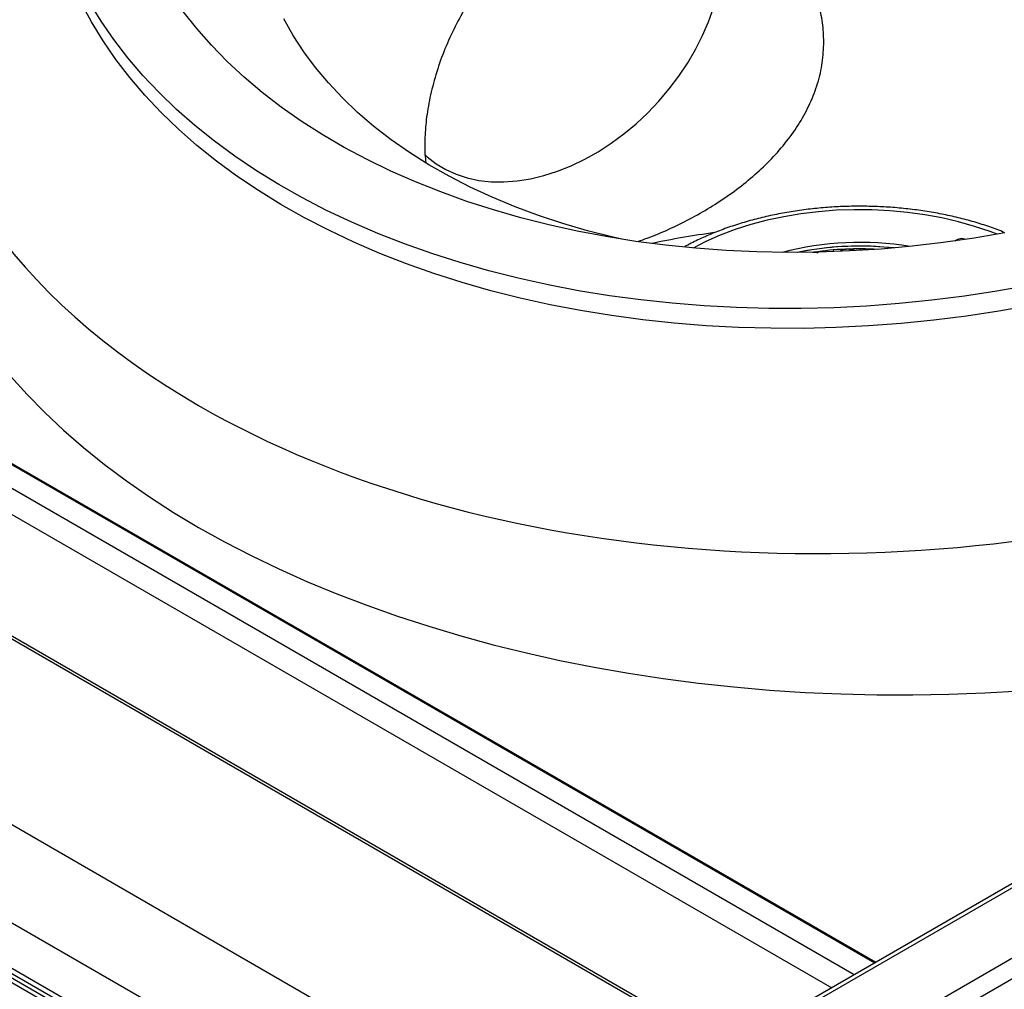
# Model space of a CAD drawing. Units: millimetres. Extents: x 5 to 415, y 5 to 292.
# Drawn here: x 366 to 379, y 198 to 211 of the extents above; entities that cross this region are included whole.
import ezdxf

# ---------------------------------------------------------------- set-up
doc = ezdxf.new("R2010")
doc.units = ezdxf.units.MM

msp = doc.modelspace()

# ---------------------------------------------------------------- linework, layer by layer
at = {"color": 7, "linetype": 'Continuous', "lineweight": 25}
for p, q in [((288.1743, 243.3556), (373.0272, 194.3711)), ((290.9083, 241.7182), (373.5337, 194.0195)), ((290.9466, 241.6335), (373.5721, 193.9348)), ((401.8285, 212.7954), (375.4107, 197.5447)), ((375.7893, 197.3262), (354.303, 209.7299)), ((376.5671, 208.3244), (376.372, 208.2893))]:
    msp.add_line(p, q, dxfattribs=at)
at = {"color": 8, "linetype": 'Continuous', "lineweight": 25}
for p, q in [((375.7717, 196.471), (406.3187, 214.1054)), ((401.9135, 212.787), (375.4605, 197.516)), ((375.8142, 196.7731), (402.7942, 212.3484)), ((357.993, 209.9161), (377.4169, 198.7029)), ((358.0083, 209.9234), (377.4309, 198.711)), ((375.7293, 197.3202), (354.2679, 209.7096)), ((357.7216, 209.7532), (377.1402, 198.5431)), ((357.4693, 209.5464), (376.8349, 198.3669)), ((373.5585, 196.0671), (352.0971, 208.4565)), ((377.2243, 208.3187), (377.2244, 208.332)), ((376.8619, 208.3036), (376.8585, 208.318)), ((372.9857, 195.075), (351.4678, 207.4971)), ((372.9857, 194.4626), (351.4659, 206.8858))]:
    msp.add_line(p, q, dxfattribs=at)
at = {"color": 7, "linetype": 'Continuous', "lineweight": 25, "flags": 128}
for points in [[(379.5235, 207.5749), (379.0898, 207.4973), (378.6533, 207.4306), (378.2146, 207.375), (377.7744, 207.3305), (377.3336, 207.2972), (376.8926, 207.2752), (376.4523, 207.2644), (376.0134, 207.265), (375.5764, 207.2768), (375.1422, 207.3), (374.7114, 207.3344), (374.2847, 207.38), (373.8628, 207.4367), (373.4463, 207.5045), (373.0359, 207.5832), (372.6322, 207.6727), (372.2359, 207.7728), (371.8476, 207.8835), (371.468, 208.0044), (371.0975, 208.1356), (370.7369, 208.2766), (370.3866, 208.4274), (370.0473, 208.5876), (369.7194, 208.757), (369.4035, 208.9354), (369.1001, 209.1225), (368.8097, 209.3179), (368.5327, 209.5214), (368.2695, 209.7326), (368.0207, 209.9512), (367.7865, 210.1769), (367.5673, 210.4093), (367.3635, 210.648), (367.1755, 210.8927), (367.0034, 211.1429), (366.8476, 211.3984), (366.7084, 211.6586)], [(379.4959, 207.843), (379.0622, 207.7654), (378.6257, 207.6987), (378.187, 207.6431), (377.7469, 207.5986), (377.306, 207.5653), (376.865, 207.5432), (376.4247, 207.5325), (375.9858, 207.5331), (375.5489, 207.5449), (375.1147, 207.5681), (374.6839, 207.6025), (374.2572, 207.6481), (373.8352, 207.7048), (373.4187, 207.7726), (373.0083, 207.8512), (372.6046, 207.9407), (372.2083, 208.0409), (371.8201, 208.1515), (371.4404, 208.2725), (371.0699, 208.4036), (370.7093, 208.5447), (370.359, 208.6955), (370.0197, 208.8557), (369.6918, 209.0251), (369.376, 209.2035), (369.0726, 209.3906), (368.7821, 209.586), (368.5051, 209.7895), (368.242, 210.0007), (367.9931, 210.2193), (367.7589, 210.445), (367.5397, 210.6774), (367.3359, 210.9161), (367.1479, 211.1608), (366.9758, 211.411), (366.82, 211.6664)], [(379.1694, 208.5511), (378.7555, 208.4805), (378.339, 208.4208), (377.9206, 208.3721), (377.501, 208.3346), (377.0811, 208.3082), (376.6614, 208.2931), (376.2428, 208.2893), (375.8259, 208.2967), (375.4115, 208.3154), (375.0004, 208.3452), (374.5931, 208.3863), (374.1904, 208.4385), (373.7931, 208.5017), (373.4018, 208.5757), (373.0171, 208.6606), (372.6398, 208.7561), (372.2705, 208.862), (371.9098, 208.9782), (371.5584, 209.1045), (371.2168, 209.2406), (370.8857, 209.3864), (370.5657, 209.5415), (370.2572, 209.7058), (369.9609, 209.8788), (369.6772, 210.0604), (369.4066, 210.2502), (369.1496, 210.4478), (368.9067, 210.653), (368.6782, 210.8653), (368.4645, 211.0845), (368.2661, 211.3101), (368.0833, 211.5417)], [(371.3533, 209.6006), (371.3781, 209.5782), (371.497, 209.4859), (371.6272, 209.4076), (371.7676, 209.3437), (371.9174, 209.2948), (372.0754, 209.2611), (372.2408, 209.2429), (372.4122, 209.2403), (372.5886, 209.2533), (372.7687, 209.2819), (372.9513, 209.3258), (373.1351, 209.3848), (373.319, 209.4584), (373.5016, 209.5461), (373.6817, 209.6474), (373.8581, 209.7615), (374.0295, 209.8877), (374.1949, 210.0251), (374.3529, 210.1728), (374.5027, 210.3297), (374.6431, 210.4948), (374.7732, 210.667), (374.8922, 210.8451), (374.9991, 211.0278), (375.0933, 211.2139), (375.1741, 211.4022), (375.241, 211.5914)], [(374.0025, 208.4669), (373.8857, 208.4937), (373.5418, 208.581), (373.2061, 208.6787), (372.8791, 208.7868), (372.5616, 208.9049), (372.2543, 209.0328), (371.9577, 209.1703), (371.6726, 209.317), (371.3995, 209.4727), (371.139, 209.637), (370.8916, 209.8096), (370.6578, 209.9901), (370.4383, 210.1781), (370.2333, 210.3733), (370.0433, 210.5752), (369.8688, 210.7834), (369.7102, 210.9974), (369.5676, 211.2169), (369.4415, 211.4414)], [(364.3742, 210.0386), (364.3777, 209.8633), (364.3975, 209.5831), (364.435, 209.3036), (364.49, 209.025), (364.5625, 208.7477), (364.6524, 208.4721), (364.7595, 208.1986), (364.8838, 207.9275), (365.0251, 207.6593), (365.1831, 207.3941), (365.3578, 207.1324), (365.5487, 206.8746), (365.7558, 206.6209), (365.9787, 206.3718), (366.2171, 206.1275), (366.4707, 205.8883), (366.7392, 205.6546), (367.0222, 205.4267), (367.3193, 205.2049), (367.6302, 204.9895), (367.9545, 204.7807), (368.2917, 204.5788)], [(377.6849, 208.348), (377.6397, 208.3527), (377.432, 208.3683)], [(368.2917, 204.5788), (368.6413, 204.3842), (369.003, 204.197), (369.3762, 204.0175), (369.7604, 203.846), (370.1552, 203.6826), (370.56, 203.5276), (370.9743, 203.3812), (371.3975, 203.2436), (371.8291, 203.1149), (372.2685, 202.9954), (372.7151, 202.8851), (373.1684, 202.7843), (373.6277, 202.6931), (374.0924, 202.6115), (374.562, 202.5398), (375.0358, 202.4779), (375.5131, 202.426), (375.9934, 202.3842), (376.476, 202.3524), (376.9603, 202.3308), (377.4456, 202.3193), (377.9314, 202.3181), (378.4169, 202.327), (378.9015, 202.3461), (379.3846, 202.3753)]]:
    msp.add_lwpolyline(points, dxfattribs=at)
at = {"color": 8, "linetype": 'Continuous', "lineweight": 25, "flags": 128}
msp.add_lwpolyline([(379.069, 208.533), (378.9716, 208.5703), (378.7633, 208.6409), (378.5465, 208.7024), (378.3225, 208.7545), (378.0924, 208.7969), (377.8575, 208.8293), (377.6191, 208.8517), (377.3785, 208.8639), (377.137, 208.8657), (376.8959, 208.8573), (376.6566, 208.8386), (376.4202, 208.8098), (376.1883, 208.7709), (375.9619, 208.7223), (375.7424, 208.6641), (375.5309, 208.5968), (375.3286, 208.5206), (375.1366, 208.436), (374.9649, 208.3484)], dxfattribs=at)
at = {"color": 8, "linetype": 'Continuous', "lineweight": 25}
msp.add_arc((378.5902, 208.3332), 0.1414, 67.22, 129.28064, dxfattribs=at)
at = {"color": 7, "linetype": 'Continuous', "lineweight": 25}
for centre, radius, start, end in [((377.2163, 204.2328), 4.1908, 80.74667, 104.51597), ((377.2111, 204.1737), 4.2005, 86.98544, 101.53725), ((377.2146, 204.0964), 4.2774, 83.81534, 98.70685), ((377.2143, 204.0544), 4.2825, 86.80342, 98.34663), ((377.2127, 204.053), 4.2838, 91.93157, 92.49366)]:
    msp.add_arc(centre, radius, start, end, dxfattribs=at)
at = {"color": 8, "linetype": 'Continuous', "lineweight": 25}
for start_param, end_param in [(3.8724741, 6.2286165), (3.0869339, 3.8724741)]:
    msp.add_ellipse((377.7492, 212.6795), major_axis=(13.3551, 1.1622), ratio=0.6270643, start_param=start_param, end_param=end_param, dxfattribs=at)
at = {"color": 7, "linetype": 'Continuous', "lineweight": 25}
msp.add_ellipse((377.4616, 203.7726), major_axis=(8.5184, -0.2049), ratio=0.576842, start_param=1.8471287, end_param=1.9521084, dxfattribs=at)
for points, knots in [([(376.7293, 211.1278), (376.7257, 211.2147), (376.7183, 211.3888), (376.6609, 211.6446), (376.5714, 211.8919), (376.447, 212.1267), (376.2924, 212.3459), (376.1073, 212.5496), (375.8927, 212.733), (375.6514, 212.8926), (375.3869, 213.0247), (375.1016, 213.1242), (374.7997, 213.1887), (374.4924, 213.2147), (374.1846, 213.201), (373.881, 213.1504), (373.5862, 213.0647), (373.3043, 212.9453), (373.0376, 212.7975), (372.7834, 212.6209), (372.5449, 212.417), (372.3235, 212.1896), (372.1183, 211.9385), (371.9324, 211.6657), (371.7675, 211.3748), (371.6271, 211.073), (371.5132, 210.7646), (371.4268, 210.4547), (371.3696, 210.1549), (371.3436, 209.8721), (371.3396, 209.6548), (371.3539, 209.5381), (371.3582, 209.5033)], [0, 0, 0, 0, 0.0331479, 0.0664084, 0.0995629, 0.1326466, 0.1658319, 0.1989242, 0.2333379, 0.2678546, 0.3022668, 0.3377149, 0.3732806, 0.4087175, 0.4427756, 0.4769512, 0.5110061, 0.5435245, 0.5761467, 0.608672, 0.6416441, 0.6747141, 0.707693, 0.7424571, 0.7773267, 0.812087, 0.8475018, 0.8830365, 0.9184379, 0.952002, 0.9856825, 1, 1, 1, 1]), ([(374.2279, 208.439), (374.3056, 208.467), (374.4796, 208.5298), (374.747, 208.6506), (375.0257, 208.7946), (375.2973, 208.9575), (375.5575, 209.1386), (375.8024, 209.3373), (376.0291, 209.5534), (376.232, 209.787), (376.4071, 210.0369), (376.5487, 210.2984), (376.6509, 210.5698), (376.7166, 210.8477), (376.7251, 211.0346), (376.7293, 211.1278)], [0, 0, 0, 0, 0.05974733, 0.13389322, 0.2082658, 0.28242991, 0.35959058, 0.43697998, 0.5141474, 0.59487568, 0.67586134, 0.75656653, 0.83761948, 0.91896803, 1, 1, 1, 1]), ([(379.1635, 208.5589), (379.1318, 208.5718), (379.0349, 208.6113), (378.8636, 208.6687), (378.6512, 208.731), (378.4322, 208.7842), (378.208, 208.8284), (377.9795, 208.8636), (377.7477, 208.8895), (377.5136, 208.9061), (377.2782, 208.9133), (377.0426, 208.9112), (376.8077, 208.8997), (376.5746, 208.8788), (376.3442, 208.8487), (376.1176, 208.8094), (375.8958, 208.7611), (375.6796, 208.7039), (375.4701, 208.6379), (375.2679, 208.5636), (375.075, 208.4805), (374.9347, 208.4137), (374.8625, 208.3723), (374.8479, 208.3639)], [0, 0, 0, 0, 0.0246112, 0.07539453, 0.12612367, 0.17680037, 0.22742957, 0.27801746, 0.32857291, 0.37910551, 0.42962398, 0.48013858, 0.53065819, 0.58119084, 0.63174634, 0.68233486, 0.73296625, 0.78365017, 0.83439499, 0.8852082, 0.93609418, 0.98705337, 1, 1, 1, 1]), ([(376.9558, 208.3127), (376.9669, 208.3181), (376.989, 208.3289), (377.0139, 208.3315), (377.0263, 208.3328)], [0, 0, 0, 0, 0.5041857, 1, 1, 1, 1]), ([(377.0683, 208.3344), (377.0806, 208.3341), (377.1056, 208.3334), (377.1278, 208.3244), (377.139, 208.3198)], [0, 0, 0, 0, 0.4958856, 1, 1, 1, 1]), ([(376.5799, 208.2896), (376.5919, 208.2907), (376.6161, 208.2928), (376.6377, 208.2863), (376.6486, 208.283)], [0, 0, 0, 0, 0.4958725, 1, 1, 1, 1])]:
    msp.add_open_spline(points, degree=3, knots=knots, dxfattribs=at)

doc.saveas('drawing.dxf')
